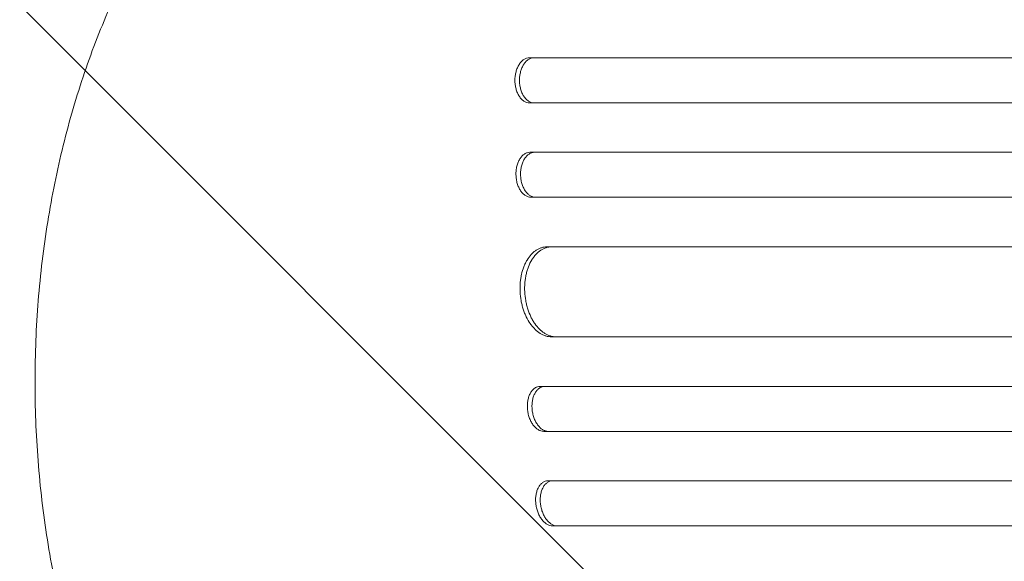
# Model space of a CAD drawing. Units: millimetres. Extents: x -4296 to 3097, y -3531 to 2722.
# Drawn here: x 807 to 1135, y 222 to 403 of the extents above; entities that cross this region are included whole.
import ezdxf

# ---------------------------------------------------------------- set-up
doc = ezdxf.new("R2010")
doc.units = ezdxf.units.MM
doc.header["$LTSCALE"] = 20
doc.linetypes.add('HIDDEN', pattern=[9.525, 6.35, -3.175])
doc.layers.add('2d', color=230, linetype='Continuous')
doc.layers.add('AS-Free_Space_Hatch', color=31, linetype='HIDDEN')

msp = doc.modelspace()

# ---------------------------------------------------------------- hatches: boundary and pattern name
at = {"layer": 'AS-Free_Space_Hatch'}
h = msp.add_hatch(dxfattribs=at)
h.set_pattern_fill('ANSI31', color=256, scale=100, angle=90)
h.set_pattern_definition([(135, (765.1, 8e-11), (-224.506, -224.506), [])])
edge = h.paths.add_edge_path()
edge.add_line((2097.17, -617.46), (784.09, -617.46))
edge.add_arc((784.09, 382.54), 1000, 90, 270, ccw=False)
edge.add_line((784.09, 1382.54), (2097.17, 1382.54))
edge.add_arc((2097.17, 382.54), 1000, -90, 90, ccw=False)

# ---------------------------------------------------------------- linework, layer by layer
at = {"layer": '2d', "lineweight": 0}
for p, q in [((976.78, 390.04, 26.39), (1008.16, 390.04, 26.39)), ((1008.16, 375.04, 26.39), (976.78, 375.04, 26.39)), ((976.96, 358.54, 26.39), (1008.34, 358.54, 26.39)), ((1008.67, 343.54, 26.39), (977.29, 343.54, 26.39)), ((982.66, 327.04, 26.39), (1009.21, 327.04, 26.39)), ((1010.69, 297.04, 26.39), (984.13, 297.04, 26.39)), ((980.39, 280.54, 26.39), (1011.77, 280.54, 26.39)), ((1012.92, 265.54, 26.39), (981.54, 265.54, 26.39)), ((982.99, 249.04, 26.39), (1014.38, 249.04, 26.39)), ((1015.86, 234.04, 26.39), (984.48, 234.04, 26.39))]:
    msp.add_line(p, q, dxfattribs=at)
for points, knots in [([(901.63, 487.48, 26.39), (899.73, 486.31, 26.39), (897.84, 485.07, 26.39), (893.42, 482, 26.39), (890.91, 480.11, 26.39), (885.96, 476.09, 26.39), (883.52, 473.96, 26.39), (878.72, 469.48, 26.39), (876.35, 467.12, 26.39), (871.72, 462.18, 26.39), (869.44, 459.6, 26.39), (864.99, 454.23, 26.39), (862.81, 451.44, 26.39), (858.56, 445.65, 26.39), (856.48, 442.65, 26.39), (852.45, 436.46, 26.39), (850.49, 433.27, 26.39), (846.69, 426.71, 26.39), (844.85, 423.33, 26.39), (841.3, 416.41, 26.39), (839.58, 412.87, 26.39), (836.3, 405.62, 26.39), (834.73, 401.92, 26.39), (831.72, 394.36, 26.39), (830.29, 390.51, 26.39), (827.58, 382.69, 26.39), (826.29, 378.71, 26.39), (823.89, 370.64, 26.39), (822.76, 366.54, 26.39), (820.67, 358.25, 26.39), (819.7, 354.06, 26.39), (817.94, 345.59, 26.39), (817.14, 341.31, 26.39), (815.7, 332.68, 26.39), (815.07, 328.33, 26.39), (813.97, 319.57, 26.39), (813.51, 315.17, 26.39), (812.76, 306.33, 26.39), (812.47, 301.89, 26.39), (812.07, 292.99, 26.39), (811.96, 288.54, 26.39), (811.9, 279.63, 26.39), (811.96, 275.17, 26.39), (812.26, 266.26, 26.39), (812.49, 261.81, 26.39), (813.14, 252.95, 26.39), (813.55, 248.53, 26.39), (814.54, 239.75, 26.39), (815.12, 235.38, 26.39), (816.45, 226.71, 26.39), (817.2, 222.4, 26.39), (818.87, 213.88, 26.39), (819.79, 209.66, 26.39), (821.78, 201.3, 26.39), (822.86, 197.17, 26.39), (825.17, 189.03, 26.39), (826.41, 185.01, 26.39), (829.03, 177.1, 26.39), (830.42, 173.21, 26.39), (833.34, 165.57, 26.39), (834.87, 161.82, 26.39), (838.07, 154.48, 26.39), (839.74, 150.88, 26.39), (843.22, 143.86, 26.39), (845.02, 140.44, 26.39), (848.75, 133.76, 26.39), (850.67, 130.52, 26.39), (854.64, 124.21, 26.39), (856.68, 121.15, 26.39), (860.86, 115.25, 26.39), (863, 112.4, 26.39), (867.38, 106.91, 26.39), (869.63, 104.27, 26.39), (874.2, 99.21, 26.39), (876.52, 96.79, 26.39), (881.25, 92.19, 26.39), (883.66, 90, 26.39), (888.54, 85.86, 26.39), (891.01, 83.9, 26.39), (896.19, 80.11, 26.39), (898.9, 78.29, 26.39), (901.63, 76.61, 26.39)], [0, 0, 0, 0, 10.002358, 10.002358, 23.561916, 23.561916, 37.026842, 37.026842, 50.471887, 50.471887, 63.878023, 63.878023, 77.264096, 77.264096, 90.645795, 90.645795, 103.992249, 103.992249, 117.358832, 117.358832, 130.713811, 130.713811, 144.068424, 144.068424, 157.43737, 157.43737, 170.781117, 170.781117, 184.158581, 184.158581, 197.517523, 197.517523, 210.878787, 210.878787, 224.255948, 224.255948, 237.628523, 237.628523, 251.009469, 251.009469, 264.375356, 264.375356, 277.747857, 277.747857, 291.12758, 291.12758, 304.502744, 304.502744, 317.885381, 317.885381, 331.2469, 331.2469, 344.618557, 344.618557, 357.98811, 357.98811, 371.355274, 371.355274, 384.729468, 384.729468, 398.076599, 398.076599, 411.440205, 411.440205, 424.795061, 424.795061, 438.153249, 438.153249, 451.521266, 451.521266, 464.864981, 464.864981, 478.244095, 478.244095, 491.623016, 491.623016, 505.011294, 505.011294, 518.44915, 518.44915, 532.827268, 532.827268, 532.827268, 532.827268]), ([(971.94, 382.54, 26.39), (971.94, 383.04, 26.39), (971.97, 383.53, 26.39), (972.06, 384.25, 26.39), (972.1, 384.48, 26.39), (972.19, 384.95, 26.39), (972.25, 385.19, 26.39), (972.43, 385.87, 26.39), (972.58, 386.3, 26.39), (972.93, 387.11, 26.39), (973.14, 387.5, 26.39), (973.58, 388.19, 26.39), (973.83, 388.5, 26.39), (974.22, 388.91, 26.39), (974.36, 389.04, 26.39), (974.64, 389.27, 26.39), (974.93, 389.48, 26.39), (975.22, 389.65, 26.39), (975.52, 389.79, 26.39), (975.68, 389.85, 26.39), (976.15, 390, 26.39), (976.46, 390.04, 26.39), (976.78, 390.04, 26.39)], [0, 0, 0, 0, 0.00146453, 0.00146453, 0.00219679, 0.00219679, 0.00292906, 0.00292906, 0.00439359, 0.00439359, 0.00585811, 0.00585811, 0.00732264, 0.00732264, 0.00805491, 0.00805491, 0.00878717, 0.00951944, 0.00951944, 0.0102517, 0.0102517, 0.01171623, 0.01171623, 0.01171623, 0.01171623]), ([(978.31, 390.04, 26.39), (977.99, 390.04, 26.39), (977.68, 390, 26.39), (977.22, 389.85, 26.39), (977.07, 389.79, 26.39), (976.76, 389.65, 26.39), (976.61, 389.57, 26.39), (976.17, 389.29, 26.39), (975.89, 389.06, 26.39), (975.37, 388.51, 26.39), (975.12, 388.2, 26.39), (974.67, 387.5, 26.39), (974.47, 387.13, 26.39), (974.2, 386.51, 26.39), (974.12, 386.3, 26.39), (973.97, 385.87, 26.39), (973.84, 385.43, 26.39), (973.73, 384.97, 26.39), (973.64, 384.5, 26.39), (973.6, 384.26, 26.39), (973.5, 383.53, 26.39), (973.47, 383.04, 26.39), (973.47, 382.54, 26.39)], [0, 0, 0, 0, 0.00146453, 0.00146453, 0.00219679, 0.00219679, 0.00292906, 0.00292906, 0.00439359, 0.00439359, 0.00585811, 0.00585811, 0.00732264, 0.00732264, 0.00805491, 0.00805491, 0.00878717, 0.00951944, 0.00951944, 0.0102517, 0.0102517, 0.01171623, 0.01171623, 0.01171623, 0.01171623]), ([(1008.16, 390.04, 26.39), (1019.19, 390.04, 26.39), (1030.55, 390.04, 26.39), (1048.08, 390.04, 26.39), (1054.01, 390.04, 26.39), (1066.01, 390.04, 26.39), (1072.08, 390.04, 26.39), (1102.76, 390.04, 26.39), (1128.4, 390.04, 26.39), (1181.85, 390.04, 26.39), (1209.66, 390.04, 26.39), (1242.18, 390.04, 26.39), (1245.81, 390.04, 26.39), (1253.11, 390.04, 26.39), (1256.78, 390.04, 26.39), (1267.82, 390.04, 26.39), (1275.23, 390.04, 26.39), (1297.56, 390.04, 26.39), (1312.61, 390.04, 26.39), (1358.23, 390.04, 26.39), (1389.27, 390.04, 26.39), (1452.6, 390.04, 26.39), (1484.89, 390.04, 26.39), (1534.28, 390.04, 26.39), (1550.91, 390.04, 26.39), (1571.89, 390.04, 26.39), (1576.09, 390.04, 26.39), (1584.51, 390.04, 26.39), (1588.72, 390.04, 26.39), (1601.36, 390.04, 26.39), (1609.8, 390.04, 26.39), (1652.09, 390.04, 26.39), (1686.14, 390.04, 26.39), (1720.42, 390.04, 26.39)], [0, 0, 0, 0, 0.0514576, 0.0514576, 0.0771864, 0.0771864, 0.1029153, 0.1029153, 0.2058305, 0.2058305, 0.3087458, 0.3087458, 0.3216102, 0.3216102, 0.3344746, 0.3344746, 0.3602034, 0.3602034, 0.411661, 0.411661, 0.5145763, 0.5145763, 0.6174915, 0.6174915, 0.6689492, 0.6689492, 0.6818136, 0.6818136, 0.694678, 0.694678, 0.7204068, 0.7204068, 0.8233221, 0.8233221, 0.8233221, 0.8233221]), ([(976.78, 375.04, 26.39), (976.46, 375.04, 26.39), (976.15, 375.09, 26.39), (975.69, 375.24, 26.39), (975.53, 375.3, 26.39), (975.23, 375.44, 26.39), (975.08, 375.52, 26.39), (974.64, 375.8, 26.39), (974.36, 376.03, 26.39), (973.84, 376.58, 26.39), (973.59, 376.89, 26.39), (973.14, 377.59, 26.39), (972.94, 377.96, 26.39), (972.67, 378.58, 26.39), (972.59, 378.79, 26.39), (972.44, 379.22, 26.39), (972.3, 379.66, 26.39), (972.2, 380.12, 26.39), (972.1, 380.59, 26.39), (972.07, 380.83, 26.39), (971.97, 381.56, 26.39), (971.94, 382.05, 26.39), (971.94, 382.54, 26.39)], [0, 0, 0, 0, 0.00146453, 0.00146453, 0.00219679, 0.00219679, 0.00292906, 0.00292906, 0.00439359, 0.00439359, 0.00585811, 0.00585811, 0.00732264, 0.00732264, 0.00805491, 0.00805491, 0.00878717, 0.00951944, 0.00951944, 0.0102517, 0.0102517, 0.01171623, 0.01171623, 0.01171623, 0.01171623]), ([(973.47, 382.54, 26.39), (973.47, 382.05, 26.39), (973.5, 381.56, 26.39), (973.6, 380.84, 26.39), (973.63, 380.61, 26.39), (973.73, 380.14, 26.39), (973.78, 379.9, 26.39), (973.96, 379.22, 26.39), (974.11, 378.79, 26.39), (974.46, 377.98, 26.39), (974.67, 377.59, 26.39), (975.12, 376.9, 26.39), (975.36, 376.59, 26.39), (975.76, 376.18, 26.39), (975.89, 376.05, 26.39), (976.17, 375.82, 26.39), (976.46, 375.61, 26.39), (976.75, 375.44, 26.39), (977.06, 375.3, 26.39), (977.21, 375.24, 26.39), (977.68, 375.09, 26.39), (977.99, 375.04, 26.39), (978.31, 375.04, 26.39)], [0, 0, 0, 0, 0.00146453, 0.00146453, 0.00219679, 0.00219679, 0.00292906, 0.00292906, 0.00439359, 0.00439359, 0.00585811, 0.00585811, 0.00732264, 0.00732264, 0.00805491, 0.00805491, 0.00878717, 0.00951944, 0.00951944, 0.0102517, 0.0102517, 0.01171623, 0.01171623, 0.01171623, 0.01171623]), ([(1720.42, 375.04, 26.39), (1703.28, 375.04, 26.39), (1686.18, 375.04, 26.39), (1660.58, 375.04, 26.39), (1652.06, 375.04, 26.39), (1635.06, 375.04, 26.39), (1626.6, 375.04, 26.39), (1584.39, 375.04, 26.39), (1551.06, 375.04, 26.39), (1485.27, 375.04, 26.39), (1452.81, 375.04, 26.39), (1416.78, 375.04, 26.39), (1412.79, 375.04, 26.39), (1404.81, 375.04, 26.39), (1400.82, 375.04, 26.39), (1388.9, 375.04, 26.39), (1381.01, 375.04, 26.39), (1357.52, 375.04, 26.39), (1342.1, 375.04, 26.39), (1296.5, 375.04, 26.39), (1267.02, 375.04, 26.39), (1209.85, 375.04, 26.39), (1182.17, 375.04, 26.39), (1142.03, 375.04, 26.39), (1128.88, 375.04, 26.39), (1112.73, 375.04, 26.39), (1109.52, 375.04, 26.39), (1103.14, 375.04, 26.39), (1099.96, 375.04, 26.39), (1090.51, 375.04, 26.39), (1084.28, 375.04, 26.39), (1053.55, 375.04, 26.39), (1030.22, 375.04, 26.39), (1008.16, 375.04, 26.39)], [0, 0, 0, 0, 0.0514576, 0.0514576, 0.0771864, 0.0771864, 0.1029153, 0.1029153, 0.2058305, 0.2058305, 0.3087458, 0.3087458, 0.3216102, 0.3216102, 0.3344746, 0.3344746, 0.3602034, 0.3602034, 0.411661, 0.411661, 0.5145763, 0.5145763, 0.6174915, 0.6174915, 0.6689492, 0.6689492, 0.6818136, 0.6818136, 0.694678, 0.694678, 0.7204068, 0.7204068, 0.8233221, 0.8233221, 0.8233221, 0.8233221]), ([(972.29, 351.04, 26.39), (972.27, 351.54, 26.39), (972.3, 352.03, 26.39), (972.37, 352.75, 26.39), (972.41, 352.98, 26.39), (972.49, 353.45, 26.39), (972.54, 353.69, 26.39), (972.7, 354.37, 26.39), (972.84, 354.8, 26.39), (973.18, 355.61, 26.39), (973.37, 356, 26.39), (973.81, 356.69, 26.39), (974.04, 357, 26.39), (974.43, 357.41, 26.39), (974.56, 357.54, 26.39), (974.84, 357.77, 26.39), (975.12, 357.98, 26.39), (975.41, 358.15, 26.39), (975.71, 358.29, 26.39), (975.86, 358.35, 26.39), (976.33, 358.5, 26.39), (976.64, 358.54, 26.39), (976.96, 358.54, 26.39)], [0, 0, 0, 0, 0.00146477, 0.00146477, 0.00219715, 0.00219715, 0.00292954, 0.00292954, 0.00439431, 0.00439431, 0.00585908, 0.00585908, 0.00732385, 0.00732385, 0.00805623, 0.00805623, 0.00878861, 0.009521, 0.009521, 0.01025338, 0.01025338, 0.01171815, 0.01171815, 0.01171815, 0.01171815]), ([(978.49, 358.54, 26.39), (978.18, 358.54, 26.39), (977.86, 358.5, 26.39), (977.4, 358.35, 26.39), (977.25, 358.29, 26.39), (976.95, 358.15, 26.39), (976.8, 358.07, 26.39), (976.37, 357.79, 26.39), (976.1, 357.56, 26.39), (975.58, 357.01, 26.39), (975.34, 356.7, 26.39), (974.91, 356, 26.39), (974.72, 355.63, 26.39), (974.46, 355.01, 26.39), (974.39, 354.8, 26.39), (974.25, 354.37, 26.39), (974.12, 353.93, 26.39), (974.02, 353.47, 26.39), (973.94, 353, 26.39), (973.91, 352.76, 26.39), (973.83, 352.03, 26.39), (973.81, 351.54, 26.39), (973.82, 351.04, 26.39)], [0, 0, 0, 0, 0.00146477, 0.00146477, 0.00219715, 0.00219715, 0.00292954, 0.00292954, 0.00439431, 0.00439431, 0.00585908, 0.00585908, 0.00732385, 0.00732385, 0.00805623, 0.00805623, 0.00878862, 0.009521, 0.009521, 0.01025338, 0.01025338, 0.01171815, 0.01171815, 0.01171815, 0.01171815]), ([(1720.43, 358.54, 26.39), (1703.3, 358.54, 26.39), (1686.2, 358.54, 26.39), (1660.61, 358.54, 26.39), (1652.09, 358.54, 26.39), (1635.1, 358.54, 26.39), (1626.63, 358.54, 26.39), (1584.43, 358.54, 26.39), (1551.11, 358.54, 26.39), (1485.34, 358.54, 26.39), (1452.88, 358.54, 26.39), (1416.87, 358.54, 26.39), (1412.87, 358.54, 26.39), (1404.89, 358.54, 26.39), (1400.91, 358.54, 26.39), (1388.99, 358.54, 26.39), (1381.11, 358.54, 26.39), (1357.62, 358.54, 26.39), (1342.2, 358.54, 26.39), (1296.61, 358.54, 26.39), (1267.13, 358.54, 26.39), (1209.98, 358.54, 26.39), (1182.31, 358.54, 26.39), (1142.18, 358.54, 26.39), (1129.03, 358.54, 26.39), (1112.89, 358.54, 26.39), (1109.68, 358.54, 26.39), (1103.3, 358.54, 26.39), (1100.12, 358.54, 26.39), (1090.67, 358.54, 26.39), (1084.44, 358.54, 26.39), (1053.72, 358.54, 26.39), (1030.39, 358.54, 26.39), (1008.34, 358.54, 26.39)], [0, 0, 0, 0, 0.0514455, 0.0514455, 0.0771683, 0.0771683, 0.102891, 0.102891, 0.205782, 0.205782, 0.308673, 0.308673, 0.3215344, 0.3215344, 0.3343958, 0.3343958, 0.3601185, 0.3601185, 0.411564, 0.411564, 0.514455, 0.514455, 0.617346, 0.617346, 0.6687916, 0.6687916, 0.6816529, 0.6816529, 0.6945143, 0.6945143, 0.7202371, 0.7202371, 0.8231281, 0.8231281, 0.8231281, 0.8231281]), ([(977.29, 343.54, 26.39), (976.97, 343.54, 26.39), (976.66, 343.59, 26.39), (976.19, 343.74, 26.39), (976.04, 343.8, 26.39), (975.73, 343.94, 26.39), (975.58, 344.02, 26.39), (975.13, 344.3, 26.39), (974.85, 344.53, 26.39), (974.31, 345.08, 26.39), (974.06, 345.39, 26.39), (973.59, 346.09, 26.39), (973.38, 346.46, 26.39), (973.11, 347.08, 26.39), (973.02, 347.29, 26.39), (972.86, 347.72, 26.39), (972.71, 348.16, 26.39), (972.6, 348.62, 26.39), (972.49, 349.09, 26.39), (972.45, 349.33, 26.39), (972.34, 350.06, 26.39), (972.3, 350.55, 26.39), (972.29, 351.04, 26.39)], [0, 0, 0, 0, 0.00146489, 0.00146489, 0.00219733, 0.00219733, 0.00292978, 0.00292978, 0.00439467, 0.00439467, 0.00585956, 0.00585956, 0.00732445, 0.00732445, 0.00805689, 0.00805689, 0.00878934, 0.00952178, 0.00952178, 0.01025422, 0.01025422, 0.01171911, 0.01171911, 0.01171911, 0.01171911]), ([(973.82, 351.04, 26.39), (973.83, 350.55, 26.39), (973.87, 350.06, 26.39), (973.98, 349.34, 26.39), (974.02, 349.11, 26.39), (974.13, 348.64, 26.39), (974.19, 348.4, 26.39), (974.38, 347.72, 26.39), (974.54, 347.29, 26.39), (974.91, 346.48, 26.39), (975.12, 346.09, 26.39), (975.59, 345.4, 26.39), (975.84, 345.09, 26.39), (976.24, 344.68, 26.39), (976.38, 344.55, 26.39), (976.67, 344.32, 26.39), (976.96, 344.11, 26.39), (977.26, 343.94, 26.39), (977.56, 343.8, 26.39), (977.72, 343.74, 26.39), (978.19, 343.59, 26.39), (978.51, 343.54, 26.39), (978.82, 343.54, 26.39)], [0, 0, 0, 0, 0.00146489, 0.00146489, 0.00219734, 0.00219734, 0.00292978, 0.00292978, 0.00439467, 0.00439467, 0.00585956, 0.00585956, 0.00732445, 0.00732445, 0.0080569, 0.0080569, 0.00878934, 0.00952179, 0.00952179, 0.01025424, 0.01025424, 0.01171913, 0.01171913, 0.01171913, 0.01171913]), ([(1008.67, 343.54, 26.39), (1019.69, 343.54, 26.39), (1031.04, 343.54, 26.39), (1048.57, 343.54, 26.39), (1054.49, 343.54, 26.39), (1066.48, 343.54, 26.39), (1072.54, 343.54, 26.39), (1103.2, 343.54, 26.39), (1128.83, 343.54, 26.39), (1182.24, 343.54, 26.39), (1210.03, 343.54, 26.39), (1242.53, 343.54, 26.39), (1246.16, 343.54, 26.39), (1253.45, 343.54, 26.39), (1257.12, 343.54, 26.39), (1268.16, 343.54, 26.39), (1275.55, 343.54, 26.39), (1297.87, 343.54, 26.39), (1312.91, 343.54, 26.39), (1358.5, 343.54, 26.39), (1420.55, 343.54, 26.39), (1485.09, 343.54, 26.39), (1534.44, 343.54, 26.39), (1551.05, 343.54, 26.39), (1572.02, 343.54, 26.39), (1576.22, 343.54, 26.39), (1584.63, 343.54, 26.39), (1588.84, 343.54, 26.39), (1601.47, 343.54, 26.39), (1609.91, 343.54, 26.39), (1652.17, 343.54, 26.39), (1686.2, 343.54, 26.39), (1720.45, 343.54, 26.39)], [0, 0, 0, 0, 0.0514234, 0.0514234, 0.0771352, 0.0771352, 0.1028469, 0.1028469, 0.2056938, 0.2056938, 0.3085407, 0.3085407, 0.3213965, 0.3213965, 0.3342524, 0.3342524, 0.3599641, 0.3599641, 0.4113876, 0.4113876, 0.5142344, 0.6170813, 0.6170813, 0.6685048, 0.6685048, 0.6813606, 0.6813606, 0.6942165, 0.6942165, 0.7199282, 0.7199282, 0.8227751, 0.8227751, 0.8227751, 0.8227751]), ([(973.67, 312.04, 26.39), (973.62, 313.03, 26.39), (973.64, 314.01, 26.39), (973.75, 315.44, 26.39), (973.81, 315.92, 26.39), (973.95, 316.86, 26.39), (974.03, 317.33, 26.39), (974.33, 318.69, 26.39), (974.59, 319.55, 26.39), (975.06, 320.77, 26.39), (975.23, 321.17, 26.39), (975.6, 321.93, 26.39), (975.8, 322.3, 26.39), (976.42, 323.33, 26.39), (976.88, 323.96, 26.39), (977.64, 324.78, 26.39), (977.9, 325.04, 26.39), (978.44, 325.5, 26.39), (978.99, 325.92, 26.39), (979.57, 326.25, 26.39), (980.16, 326.54, 26.39), (980.47, 326.66, 26.39), (981.39, 326.95, 26.39), (982.02, 327.04, 26.39), (982.66, 327.04, 26.39)], [0, 0, 0, 0, 0.00293156, 0.00293156, 0.00439734, 0.00439734, 0.00586312, 0.00586312, 0.00879468, 0.00879468, 0.01026046, 0.01026046, 0.01172625, 0.01172625, 0.01465781, 0.01465781, 0.01612359, 0.01612359, 0.01758937, 0.01905515, 0.01905515, 0.02052093, 0.02052093, 0.02345249, 0.02345249, 0.02345249, 0.02345249]), ([(984.19, 327.04, 26.39), (983.55, 327.04, 26.39), (982.93, 326.95, 26.39), (982.02, 326.66, 26.39), (981.72, 326.54, 26.39), (981.12, 326.26, 26.39), (980.83, 326.09, 26.39), (979.97, 325.52, 26.39), (979.44, 325.06, 26.39), (978.68, 324.25, 26.39), (978.44, 323.95, 26.39), (977.98, 323.33, 26.39), (977.76, 323, 26.39), (977.13, 321.96, 26.39), (976.77, 321.2, 26.39), (976.29, 319.97, 26.39), (976.15, 319.55, 26.39), (975.89, 318.68, 26.39), (975.66, 317.8, 26.39), (975.49, 316.88, 26.39), (975.35, 315.94, 26.39), (975.29, 315.46, 26.39), (975.17, 314.01, 26.39), (975.16, 313.03, 26.39), (975.21, 312.04, 26.39)], [0, 0, 0, 0, 0.00293156, 0.00293156, 0.00439735, 0.00439735, 0.00586313, 0.00586313, 0.00879469, 0.00879469, 0.01026047, 0.01026047, 0.01172626, 0.01172626, 0.01465782, 0.01465782, 0.0161236, 0.0161236, 0.01758938, 0.01905517, 0.01905517, 0.02052095, 0.02052095, 0.02345251, 0.02345251, 0.02345251, 0.02345251]), ([(1720.49, 327.04, 26.39), (1703.38, 327.04, 26.39), (1686.3, 327.04, 26.39), (1660.74, 327.04, 26.39), (1652.22, 327.04, 26.39), (1635.25, 327.04, 26.39), (1626.8, 327.04, 26.39), (1584.65, 327.04, 26.39), (1551.37, 327.04, 26.39), (1485.67, 327.04, 26.39), (1453.25, 327.04, 26.39), (1413.28, 327.04, 26.39), (1405.31, 327.04, 26.39), (1389.43, 327.04, 26.39), (1381.55, 327.04, 26.39), (1358.09, 327.04, 26.39), (1342.69, 327.04, 26.39), (1297.15, 327.04, 26.39), (1267.71, 327.04, 26.39), (1210.62, 327.04, 26.39), (1182.98, 327.04, 26.39), (1142.9, 327.04, 26.39), (1129.76, 327.04, 26.39), (1113.65, 327.04, 26.39), (1110.44, 327.04, 26.39), (1104.06, 327.04, 26.39), (1100.89, 327.04, 26.39), (1091.45, 327.04, 26.39), (1085.23, 327.04, 26.39), (1054.54, 327.04, 26.39), (1031.24, 327.04, 26.39), (1009.21, 327.04, 26.39)], [0, 0, 0, 0, 0.051387, 0.051387, 0.0770805, 0.0770805, 0.102774, 0.102774, 0.205548, 0.205548, 0.308322, 0.308322, 0.3340155, 0.3340155, 0.359709, 0.359709, 0.411096, 0.411096, 0.51387, 0.51387, 0.6166441, 0.6166441, 0.6680311, 0.6680311, 0.6808778, 0.6808778, 0.6937246, 0.6937246, 0.7194181, 0.7194181, 0.8221921, 0.8221921, 0.8221921, 0.8221921]), ([(984.13, 297.04, 26.39), (983.49, 297.04, 26.39), (982.86, 297.14, 26.39), (981.92, 297.43, 26.39), (981.61, 297.55, 26.39), (980.98, 297.83, 26.39), (980.67, 298, 26.39), (979.76, 298.57, 26.39), (979.18, 299.03, 26.39), (978.35, 299.84, 26.39), (978.08, 300.14, 26.39), (977.55, 300.76, 26.39), (977.3, 301.09, 26.39), (976.57, 302.13, 26.39), (976.13, 302.89, 26.39), (975.54, 304.12, 26.39), (975.35, 304.54, 26.39), (975.01, 305.41, 26.39), (974.69, 306.29, 26.39), (974.43, 307.21, 26.39), (974.2, 308.14, 26.39), (974.09, 308.63, 26.39), (973.83, 310.08, 26.39), (973.72, 311.06, 26.39), (973.67, 312.04, 26.39)], [0, 0, 0, 0, 0.00293264, 0.00293264, 0.00439897, 0.00439897, 0.00586529, 0.00586529, 0.00879793, 0.00879793, 0.01026425, 0.01026425, 0.01173057, 0.01173057, 0.01466322, 0.01466322, 0.01612954, 0.01612954, 0.01759586, 0.01906218, 0.01906218, 0.02052851, 0.02052851, 0.02346115, 0.02346115, 0.02346115, 0.02346115]), ([(975.21, 312.04, 26.39), (975.26, 311.06, 26.39), (975.37, 310.08, 26.39), (975.62, 308.65, 26.39), (975.73, 308.17, 26.39), (975.96, 307.23, 26.39), (976.09, 306.76, 26.39), (976.52, 305.4, 26.39), (976.87, 304.54, 26.39), (977.46, 303.32, 26.39), (977.67, 302.92, 26.39), (978.11, 302.16, 26.39), (978.35, 301.79, 26.39), (979.07, 300.76, 26.39), (979.59, 300.13, 26.39), (980.43, 299.31, 26.39), (980.72, 299.06, 26.39), (981.3, 298.59, 26.39), (981.89, 298.17, 26.39), (982.5, 297.84, 26.39), (983.13, 297.55, 26.39), (983.44, 297.43, 26.39), (984.39, 297.14, 26.39), (985.03, 297.04, 26.39), (985.67, 297.04, 26.39)], [0, 0, 0, 0, 0.00293266, 0.00293266, 0.00439899, 0.00439899, 0.00586532, 0.00586532, 0.00879798, 0.00879798, 0.01026431, 0.01026431, 0.01173064, 0.01173064, 0.0146633, 0.0146633, 0.01612963, 0.01612963, 0.01759596, 0.01906228, 0.01906228, 0.02052861, 0.02052861, 0.02346127, 0.02346127, 0.02346127, 0.02346127]), ([(1010.69, 297.04, 26.39), (1021.68, 297.04, 26.39), (1033.01, 297.04, 26.39), (1050.48, 297.04, 26.39), (1056.39, 297.04, 26.39), (1068.35, 297.04, 26.39), (1074.4, 297.04, 26.39), (1104.98, 297.04, 26.39), (1130.53, 297.04, 26.39), (1183.8, 297.04, 26.39), (1211.52, 297.04, 26.39), (1247.53, 297.04, 26.39), (1254.8, 297.04, 26.39), (1269.48, 297.04, 26.39), (1276.86, 297.04, 26.39), (1299.12, 297.04, 26.39), (1314.12, 297.04, 26.39), (1359.6, 297.04, 26.39), (1390.54, 297.04, 26.39), (1453.67, 297.04, 26.39), (1485.85, 297.04, 26.39), (1535.07, 297.04, 26.39), (1551.63, 297.04, 26.39), (1572.54, 297.04, 26.39), (1576.74, 297.04, 26.39), (1585.12, 297.04, 26.39), (1589.32, 297.04, 26.39), (1601.92, 297.04, 26.39), (1610.34, 297.04, 26.39), (1652.49, 297.04, 26.39), (1686.43, 297.04, 26.39), (1720.59, 297.04, 26.39)], [0, 0, 0, 0, 0.0512878, 0.0512878, 0.0769317, 0.0769317, 0.1025756, 0.1025756, 0.2051513, 0.2051513, 0.3077269, 0.3077269, 0.3333708, 0.3333708, 0.3590147, 0.3590147, 0.4103025, 0.4103025, 0.5128782, 0.5128782, 0.6154538, 0.6154538, 0.6667416, 0.6667416, 0.6795636, 0.6795636, 0.6923855, 0.6923855, 0.7180294, 0.7180294, 0.8206051, 0.8206051, 0.8206051, 0.8206051]), ([(976.13, 273.04, 26.39), (976.09, 273.54, 26.39), (976.08, 274.02, 26.39), (976.12, 274.74, 26.39), (976.14, 274.98, 26.39), (976.2, 275.45, 26.39), (976.23, 275.68, 26.39), (976.36, 276.36, 26.39), (976.48, 276.79, 26.39), (976.76, 277.61, 26.39), (976.94, 277.99, 26.39), (977.33, 278.69, 26.39), (977.55, 279, 26.39), (977.92, 279.41, 26.39), (978.05, 279.54, 26.39), (978.31, 279.77, 26.39), (978.44, 279.87, 26.39), (978.86, 280.16, 26.39), (979.15, 280.3, 26.39), (979.76, 280.5, 26.39), (980.07, 280.54, 26.39), (980.39, 280.54, 26.39)], [0, 0, 0, 0, 0.00146798, 0.00146798, 0.00220197, 0.00220197, 0.00293595, 0.00293595, 0.00440393, 0.00440393, 0.00587191, 0.00587191, 0.00733988, 0.00733988, 0.00807387, 0.00807387, 0.00880786, 0.00880786, 0.01027584, 0.01027584, 0.01174381, 0.01174381, 0.01174381, 0.01174381]), ([(981.93, 280.54, 26.39), (981.61, 280.54, 26.39), (981.3, 280.5, 26.39), (980.85, 280.35, 26.39), (980.7, 280.29, 26.39), (980.41, 280.15, 26.39), (980.26, 280.07, 26.39), (979.84, 279.78, 26.39), (979.58, 279.55, 26.39), (979.1, 279.01, 26.39), (978.87, 278.69, 26.39), (978.48, 278, 26.39), (978.31, 277.62, 26.39), (978.09, 277.01, 26.39), (978.02, 276.79, 26.39), (977.91, 276.36, 26.39), (977.81, 275.92, 26.39), (977.74, 275.46, 26.39), (977.68, 274.99, 26.39), (977.66, 274.75, 26.39), (977.62, 274.03, 26.39), (977.63, 273.54, 26.39), (977.67, 273.04, 26.39)], [0, 0, 0, 0, 0.00146798, 0.00146798, 0.00220198, 0.00220198, 0.00293597, 0.00293597, 0.00440395, 0.00440395, 0.00587193, 0.00587193, 0.00733992, 0.00733992, 0.00807391, 0.00807391, 0.0088079, 0.00954189, 0.00954189, 0.01027589, 0.01027589, 0.01174387, 0.01174387, 0.01174387, 0.01174387]), ([(1720.67, 280.54, 26.39), (1703.61, 280.54, 26.39), (1686.59, 280.54, 26.39), (1661.11, 280.54, 26.39), (1652.63, 280.54, 26.39), (1635.71, 280.54, 26.39), (1627.28, 280.54, 26.39), (1585.28, 280.54, 26.39), (1552.11, 280.54, 26.39), (1486.63, 280.54, 26.39), (1454.32, 280.54, 26.39), (1414.49, 280.54, 26.39), (1406.55, 280.54, 26.39), (1390.73, 280.54, 26.39), (1382.87, 280.54, 26.39), (1359.49, 280.54, 26.39), (1344.13, 280.54, 26.39), (1298.74, 280.54, 26.39), (1269.39, 280.54, 26.39), (1212.5, 280.54, 26.39), (1184.95, 280.54, 26.39), (1145.01, 280.54, 26.39), (1131.92, 280.54, 26.39), (1115.86, 280.54, 26.39), (1112.66, 280.54, 26.39), (1106.31, 280.54, 26.39), (1103.15, 280.54, 26.39), (1093.74, 280.54, 26.39), (1087.54, 280.54, 26.39), (1056.95, 280.54, 26.39), (1033.73, 280.54, 26.39), (1011.77, 280.54, 26.39)], [0, 0, 0, 0, 0.0512151, 0.0512151, 0.0768227, 0.0768227, 0.1024303, 0.1024303, 0.2048606, 0.2048606, 0.3072908, 0.3072908, 0.3328984, 0.3328984, 0.358506, 0.358506, 0.4097211, 0.4097211, 0.5121514, 0.5121514, 0.6145817, 0.6145817, 0.6657968, 0.6657968, 0.6786006, 0.6786006, 0.6914044, 0.6914044, 0.717012, 0.717012, 0.8194423, 0.8194423, 0.8194423, 0.8194423]), ([(981.54, 265.54, 26.39), (981.22, 265.54, 26.39), (980.9, 265.59, 26.39), (980.43, 265.74, 26.39), (980.27, 265.8, 26.39), (979.96, 265.94, 26.39), (979.8, 266.02, 26.39), (979.34, 266.31, 26.39), (979.04, 266.54, 26.39), (978.47, 267.08, 26.39), (978.2, 267.4, 26.39), (977.7, 268.09, 26.39), (977.47, 268.47, 26.39), (977.16, 269.08, 26.39), (977.06, 269.3, 26.39), (976.88, 269.73, 26.39), (976.71, 270.17, 26.39), (976.57, 270.63, 26.39), (976.44, 271.1, 26.39), (976.38, 271.34, 26.39), (976.23, 272.06, 26.39), (976.16, 272.55, 26.39), (976.13, 273.04, 26.39)], [0, 0, 0, 0, 0.0014684, 0.0014684, 0.0022026, 0.0022026, 0.0029368, 0.0029368, 0.00440519, 0.00440519, 0.00587359, 0.00587359, 0.00734199, 0.00734199, 0.00807619, 0.00807619, 0.00881039, 0.00954459, 0.00954459, 0.01027879, 0.01027879, 0.01174718, 0.01174718, 0.01174718, 0.01174718]), ([(977.67, 273.04, 26.39), (977.7, 272.55, 26.39), (977.77, 272.06, 26.39), (977.92, 271.35, 26.39), (977.98, 271.11, 26.39), (978.1, 270.64, 26.39), (978.18, 270.41, 26.39), (978.41, 269.73, 26.39), (978.59, 269.3, 26.39), (979, 268.48, 26.39), (979.24, 268.1, 26.39), (979.74, 267.4, 26.39), (980.01, 267.09, 26.39), (980.43, 266.68, 26.39), (980.58, 266.55, 26.39), (980.88, 266.32, 26.39), (981.03, 266.21, 26.39), (981.49, 265.93, 26.39), (981.8, 265.79, 26.39), (982.44, 265.59, 26.39), (982.76, 265.54, 26.39), (983.08, 265.54, 26.39)], [0, 0, 0, 0, 0.00146842, 0.00146842, 0.00220262, 0.00220262, 0.00293683, 0.00293683, 0.00440525, 0.00440525, 0.00587367, 0.00587367, 0.00734208, 0.00734208, 0.00807629, 0.00807629, 0.0088105, 0.0088105, 0.01027892, 0.01027892, 0.01174733, 0.01174733, 0.01174733, 0.01174733]), ([(1012.92, 265.54, 26.39), (1023.89, 265.54, 26.39), (1035.18, 265.54, 26.39), (1052.6, 265.54, 26.39), (1058.49, 265.54, 26.39), (1070.42, 265.54, 26.39), (1076.45, 265.54, 26.39), (1106.93, 265.54, 26.39), (1132.41, 265.54, 26.39), (1185.52, 265.54, 26.39), (1213.15, 265.54, 26.39), (1249.05, 265.54, 26.39), (1256.3, 265.54, 26.39), (1270.94, 265.54, 26.39), (1278.3, 265.54, 26.39), (1300.5, 265.54, 26.39), (1315.46, 265.54, 26.39), (1360.8, 265.54, 26.39), (1391.66, 265.54, 26.39), (1454.6, 265.54, 26.39), (1486.69, 265.54, 26.39), (1535.76, 265.54, 26.39), (1552.28, 265.54, 26.39), (1573.12, 265.54, 26.39), (1577.3, 265.54, 26.39), (1585.67, 265.54, 26.39), (1589.85, 265.54, 26.39), (1602.42, 265.54, 26.39), (1610.81, 265.54, 26.39), (1652.84, 265.54, 26.39), (1686.68, 265.54, 26.39), (1720.74, 265.54, 26.39)], [0, 0, 0, 0, 0.0511382, 0.0511382, 0.0767072, 0.0767072, 0.1022763, 0.1022763, 0.2045526, 0.2045526, 0.306829, 0.306829, 0.332398, 0.332398, 0.3579671, 0.3579671, 0.4091053, 0.4091053, 0.5113816, 0.5113816, 0.6136579, 0.6136579, 0.6647961, 0.6647961, 0.6775806, 0.6775806, 0.6903652, 0.6903652, 0.7159342, 0.7159342, 0.8182106, 0.8182106, 0.8182106, 0.8182106]), ([(978.89, 241.54, 26.39), (978.84, 242.04, 26.39), (978.83, 242.52, 26.39), (978.85, 243.24, 26.39), (978.86, 243.48, 26.39), (978.91, 243.94, 26.39), (978.94, 244.18, 26.39), (979.05, 244.86, 26.39), (979.16, 245.29, 26.39), (979.43, 246.1, 26.39), (979.59, 246.49, 26.39), (979.97, 247.18, 26.39), (980.18, 247.49, 26.39), (980.54, 247.91, 26.39), (980.66, 248.03, 26.39), (980.92, 248.27, 26.39), (981.05, 248.37, 26.39), (981.46, 248.66, 26.39), (981.75, 248.8, 26.39), (982.36, 249, 26.39), (982.67, 249.04, 26.39), (982.99, 249.04, 26.39)], [0, 0, 0, 0, 0.00147035, 0.00147035, 0.00220553, 0.00220553, 0.00294071, 0.00294071, 0.00441106, 0.00441106, 0.00588142, 0.00588142, 0.00735177, 0.00735177, 0.00808695, 0.00808695, 0.00882213, 0.00882213, 0.01029248, 0.01029248, 0.01176284, 0.01176284, 0.01176284, 0.01176284]), ([(984.53, 249.04, 26.39), (984.21, 249.04, 26.39), (983.9, 249, 26.39), (983.45, 248.85, 26.39), (983.31, 248.79, 26.39), (983.02, 248.65, 26.39), (982.87, 248.56, 26.39), (982.46, 248.28, 26.39), (982.21, 248.05, 26.39), (981.73, 247.5, 26.39), (981.52, 247.19, 26.39), (981.14, 246.49, 26.39), (980.98, 246.12, 26.39), (980.77, 245.5, 26.39), (980.71, 245.29, 26.39), (980.6, 244.86, 26.39), (980.51, 244.42, 26.39), (980.45, 243.96, 26.39), (980.41, 243.49, 26.39), (980.39, 243.25, 26.39), (980.37, 242.53, 26.39), (980.39, 242.04, 26.39), (980.44, 241.54, 26.39)], [0, 0, 0, 0, 0.00147037, 0.00147037, 0.00220555, 0.00220555, 0.00294074, 0.00294074, 0.0044111, 0.0044111, 0.00588147, 0.00588147, 0.00735184, 0.00735184, 0.00808702, 0.00808702, 0.00882221, 0.00955739, 0.00955739, 0.01029257, 0.01029257, 0.01176294, 0.01176294, 0.01176294, 0.01176294]), ([(1720.84, 249.04, 26.39), (1703.84, 249.04, 26.39), (1686.88, 249.04, 26.39), (1661.49, 249.04, 26.39), (1653.03, 249.04, 26.39), (1636.18, 249.04, 26.39), (1627.78, 249.04, 26.39), (1585.91, 249.04, 26.39), (1552.85, 249.04, 26.39), (1487.6, 249.04, 26.39), (1455.4, 249.04, 26.39), (1415.7, 249.04, 26.39), (1407.79, 249.04, 26.39), (1395.97, 249.04, 26.39), (1392.04, 249.04, 26.39), (1384.21, 249.04, 26.39), (1380.31, 249.04, 26.39), (1360.88, 249.04, 26.39), (1345.57, 249.04, 26.39), (1300.33, 249.04, 26.39), (1271.08, 249.04, 26.39), (1214.39, 249.04, 26.39), (1186.94, 249.04, 26.39), (1147.14, 249.04, 26.39), (1134.1, 249.04, 26.39), (1118.1, 249.04, 26.39), (1114.91, 249.04, 26.39), (1108.58, 249.04, 26.39), (1105.44, 249.04, 26.39), (1096.06, 249.04, 26.39), (1089.88, 249.04, 26.39), (1059.4, 249.04, 26.39), (1036.26, 249.04, 26.39), (1014.38, 249.04, 26.39)], [0, 0, 0, 0, 0.0510415, 0.0510415, 0.0765623, 0.0765623, 0.1020831, 0.1020831, 0.2041661, 0.2041661, 0.3062492, 0.3062492, 0.33177, 0.33177, 0.3445303, 0.3445303, 0.3572907, 0.3572907, 0.4083323, 0.4083323, 0.5104153, 0.5104153, 0.6124984, 0.6124984, 0.6635399, 0.6635399, 0.6763003, 0.6763003, 0.6890607, 0.6890607, 0.7145814, 0.7145814, 0.8166645, 0.8166645, 0.8166645, 0.8166645]), ([(984.48, 234.04, 26.39), (984.16, 234.04, 26.39), (983.84, 234.09, 26.39), (983.36, 234.24, 26.39), (983.2, 234.3, 26.39), (982.88, 234.44, 26.39), (982.72, 234.53, 26.39), (982.25, 234.81, 26.39), (981.95, 235.04, 26.39), (981.51, 235.45, 26.39), (981.37, 235.6, 26.39), (981.09, 235.91, 26.39), (980.96, 236.08, 26.39), (980.57, 236.6, 26.39), (980.34, 236.97, 26.39), (980.01, 237.59, 26.39), (979.91, 237.8, 26.39), (979.72, 238.23, 26.39), (979.54, 238.67, 26.39), (979.39, 239.13, 26.39), (979.25, 239.6, 26.39), (979.18, 239.84, 26.39), (979.02, 240.56, 26.39), (978.94, 241.05, 26.39), (978.89, 241.54, 26.39)], [0, 0, 0, 0, 0.0014709, 0.0014709, 0.00220635, 0.00220635, 0.0029418, 0.0029418, 0.00441271, 0.00441271, 0.00514816, 0.00514816, 0.00588361, 0.00588361, 0.00735451, 0.00735451, 0.00808996, 0.00808996, 0.00882541, 0.00956086, 0.00956086, 0.01029632, 0.01029632, 0.01176722, 0.01176722, 0.01176722, 0.01176722]), ([(980.44, 241.54, 26.39), (980.49, 241.05, 26.39), (980.56, 240.57, 26.39), (980.73, 239.85, 26.39), (980.79, 239.61, 26.39), (980.93, 239.14, 26.39), (981, 238.91, 26.39), (981.25, 238.23, 26.39), (981.44, 237.8, 26.39), (981.87, 236.99, 26.39), (982.12, 236.6, 26.39), (982.63, 235.91, 26.39), (982.91, 235.6, 26.39), (983.34, 235.18, 26.39), (983.49, 235.06, 26.39), (983.8, 234.82, 26.39), (983.95, 234.72, 26.39), (984.42, 234.43, 26.39), (984.73, 234.29, 26.39), (985.38, 234.09, 26.39), (985.7, 234.04, 26.39), (986.02, 234.04, 26.39)], [0, 0, 0, 0, 0.00147093, 0.00147093, 0.0022064, 0.0022064, 0.00294187, 0.00294187, 0.0044128, 0.0044128, 0.00588373, 0.00588373, 0.00735467, 0.00735467, 0.00809013, 0.00809013, 0.0088256, 0.0088256, 0.01029653, 0.01029653, 0.01176746, 0.01176746, 0.01176746, 0.01176746]), ([(1015.86, 234.04, 26.39), (1026.78, 234.04, 26.39), (1038.03, 234.04, 26.39), (1055.39, 234.04, 26.39), (1061.26, 234.04, 26.39), (1073.13, 234.04, 26.39), (1079.13, 234.04, 26.39), (1109.5, 234.04, 26.39), (1134.88, 234.04, 26.39), (1187.77, 234.04, 26.39), (1215.28, 234.04, 26.39), (1251.04, 234.04, 26.39), (1258.26, 234.04, 26.39), (1269.19, 234.04, 26.39), (1272.85, 234.04, 26.39), (1280.18, 234.04, 26.39), (1283.86, 234.04, 26.39), (1302.29, 234.04, 26.39), (1317.2, 234.04, 26.39), (1362.37, 234.04, 26.39), (1393.11, 234.04, 26.39), (1455.82, 234.04, 26.39), (1487.78, 234.04, 26.39), (1536.67, 234.04, 26.39), (1553.12, 234.04, 26.39), (1573.88, 234.04, 26.39), (1578.04, 234.04, 26.39), (1586.38, 234.04, 26.39), (1590.55, 234.04, 26.39), (1603.07, 234.04, 26.39), (1611.43, 234.04, 26.39), (1653.3, 234.04, 26.39), (1687.01, 234.04, 26.39), (1720.94, 234.04, 26.39)], [0, 0, 0, 0, 0.050942, 0.050942, 0.076413, 0.076413, 0.1018839, 0.1018839, 0.2037679, 0.2037679, 0.3056518, 0.3056518, 0.3311228, 0.3311228, 0.3438583, 0.3438583, 0.3565938, 0.3565938, 0.4075358, 0.4075358, 0.5094197, 0.5094197, 0.6113037, 0.6113037, 0.6622457, 0.6622457, 0.6749812, 0.6749812, 0.6877167, 0.6877167, 0.7131876, 0.7131876, 0.8150716, 0.8150716, 0.8150716, 0.8150716])]:
    msp.add_open_spline(points, degree=3, knots=knots, dxfattribs=at)

doc.saveas('drawing.dxf')
